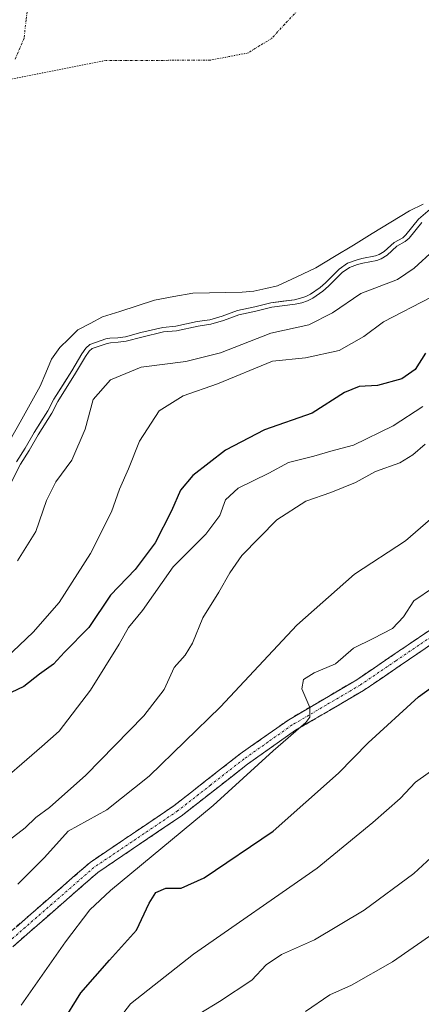
# Model space of a CAD drawing. Units: metres. Extents: x 634512 to 637964, y 4741312 to 4743693.
# Drawn here: x 636297 to 636384, y 4743017 to 4743231 of the extents above; entities that cross this region are included whole.
import ezdxf

# ---------------------------------------------------------------- set-up
doc = ezdxf.new("R2010")
doc.units = ezdxf.units.M
doc.header["$MEASUREMENT"] = 0
doc.linetypes.add('TRAZO_Y_PUNTO', pattern=[1, 0.5, -0.25, 0, -0.25])
doc.linetypes.add('TRAZOSX2', pattern=[1.5, 1, -0.5])
for name, color, linetype, lineweight in [('Arbolado forestal CxS', 92, 'Continuous', 0), ('Camino', 19, 'TRAZOSX2', 0), ('Camino Cxs', 19, 'Continuous', 0), ('Camino eje', 19, 'TRAZO_Y_PUNTO', 0), ('Corriente natural eje', 5, 'TRAZO_Y_PUNTO', 0), ('Curva de nivel maestra', 36, 'Continuous', 30), ('Curva de nivel normal', 36, 'Continuous', 0), ('Embalse', 142, 'Continuous', 13), ('Embalse Cxs', 142, 'Continuous', 13), ('Suelo desnudo CxS', 43, 'Continuous', 0)]:
    doc.layers.add(name, color=color, linetype=linetype, lineweight=lineweight)

# ---------------------------------------------------------------- blocks, each defined once
blk = doc.blocks.new('*U167')
at = {"layer": 'Curva de nivel normal', "color": 36, "linetype": 'Continuous', "lineweight": 0}
blk.add_polyline3d([(636388.07, 4743068.46, 630), (636383.03, 4743064.95, 630), (636379.71, 4743061.42, 630), (636373.78, 4743056.18, 630), (636361.7, 4743046.24, 630), (636334.78, 4743027.56, 630), (636321.12, 4743016.73, 630), (636314.17, 4743007.65, 630)], dxfattribs=at)
blk = doc.blocks.new('*U172')
at = {"layer": 'Curva de nivel normal', "color": 36, "linetype": 'Continuous', "lineweight": 0}
blk.add_polyline3d([(636359.17, 4743015.1, 640), (636364.45, 4743018.72, 640), (636369.17, 4743020.81, 640), (636378.07, 4743025.88, 640), (636391.52, 4743035.26, 640), (636400.77, 4743040.94, 640), (636408.2, 4743046.34, 640), (636415.87, 4743051.2, 640), (636426.96, 4743057.08, 640), (636433.71, 4743059.36, 640), (636441.27, 4743060.92, 640), (636451.13, 4743064.53, 640), (636456.46, 4743066.01, 640), (636460.78, 4743066.01, 640), (636466.38, 4743064.8, 640), (636472.06, 4743065.04, 640), (636476.78, 4743067.45, 640), (636483.46, 4743069.67, 640), (636498.1, 4743072.23, 640), (636515.27, 4743070.65, 640)], dxfattribs=at)
blk = doc.blocks.new('*U174')
at = {"layer": 'Curva de nivel normal', "color": 36, "linetype": 'Continuous', "lineweight": 0}
blk.add_polyline3d([(636294.71, 4743052.32, 610), (636298.18, 4743055, 610), (636300.49, 4743057.24, 610), (636303.49, 4743059.4, 610), (636311.41, 4743066.46, 610), (636324.01, 4743079.4, 610), (636328.45, 4743085.11, 610), (636330.58, 4743089.85, 610), (636332.98, 4743092.55, 610), (636334.58, 4743095.19, 610), (636336.84, 4743100.68, 610), (636340.32, 4743106.25, 610), (636342.66, 4743110.44, 610), (636345.3, 4743114.22, 610), (636352.88, 4743122, 610), (636359.22, 4743126.04, 610), (636364.64, 4743127.91, 610), (636370.01, 4743130.12, 610), (636374.35, 4743132.48, 610), (636379.68, 4743134.36, 610), (636382.48, 4743136.11, 610), (636385.19, 4743138.44, 610)], dxfattribs=at)
blk = doc.blocks.new('*U188')
at = {"layer": 'Curva de nivel normal', "color": 36, "linetype": 'Continuous', "lineweight": 0}
blk.add_polyline3d([(636297.29, 4743016.48, 620), (636306.96, 4743030.19, 620), (636312.28, 4743037.16, 620), (636316.71, 4743041.4, 620), (636339.1, 4743059.89, 620), (636352.13, 4743071.77, 620), (636359.18, 4743077.91, 620), (636360.12, 4743079.07, 620), (636360.1, 4743081.15, 620), (636358.37, 4743085.27, 620), (636358.68, 4743087.3, 620), (636361.05, 4743088.73, 620), (636365.66, 4743090.67, 620), (636369.58, 4743094.09, 620), (636373.88, 4743096.16, 620), (636378.03, 4743098.37, 620), (636380.44, 4743100.92, 620), (636382.69, 4743104.38, 620), (636386.99, 4743107.28, 620)], dxfattribs=at)
blk = doc.blocks.new('*U194')
at = {"layer": 'Curva de nivel normal', "color": 36, "linetype": 'Continuous', "lineweight": 0}
blk.add_polyline3d([(636384.66, 4743146.64, 605), (636378.21, 4743142.4, 605), (636369.57, 4743138.22, 605), (636364.65, 4743136.91, 605), (636360.96, 4743135.81, 605), (636355.45, 4743134.43, 605), (636351.16, 4743132.13, 605), (636344.48, 4743128.89, 605), (636341.72, 4743126.3, 605), (636340.5, 4743122.93, 605), (636337.47, 4743118.88, 605), (636330.4, 4743111.74, 605), (636323.69, 4743102.26, 605), (636320.66, 4743098.59, 605), (636318.66, 4743094.92, 605), (636312.39, 4743084.92, 605), (636305.58, 4743076.06, 605), (636301.82, 4743072.71, 605), (636290.39, 4743062.81, 605)], dxfattribs=at)
blk = doc.blocks.new('*U196')
at = {"layer": 'Curva de nivel normal', "color": 36, "linetype": 'Continuous', "lineweight": 0}
blk.add_polyline3d([(636296.6, 4743042.8, 615), (636302.41, 4743048.59, 615), (636307.53, 4743054.26, 615), (636315.96, 4743058.92, 615), (636325.16, 4743066.26, 615), (636340.66, 4743081.3, 615), (636357.29, 4743099.11, 615), (636369.77, 4743110.18, 615), (636380.88, 4743117.41, 615), (636386.29, 4743122.13, 615)], dxfattribs=at)
blk = doc.blocks.new('*U198')
at = {"layer": 'Curva de nivel normal', "color": 36, "linetype": 'Continuous', "lineweight": 0}
blk.add_polyline3d([(636386.46, 4743048.56, 635), (636382.66, 4743045.08, 635), (636371.9, 4743037.11, 635), (636361.1, 4743030.68, 635), (636353.91, 4743027.44, 635), (636350.56, 4743025.22, 635), (636347.45, 4743021.91, 635), (636340.45, 4743017.24, 635), (636331.89, 4743012.04, 635)], dxfattribs=at)
blk = doc.blocks.new('*U212')
at = {"layer": 'Curva de nivel maestra', "color": 36, "linetype": 'Continuous', "lineweight": 30}
blk.add_polyline3d([(636385.24, 4743158.19, 600), (636382.97, 4743154.7, 600), (636380.08, 4743152.64, 600), (636374.83, 4743151.21, 600), (636370.78, 4743150.96, 600), (636367.6, 4743149.65, 600), (636360.62, 4743145.15, 600), (636350.21, 4743141.52, 600), (636341.74, 4743137.12, 600), (636334.66, 4743131.64, 600), (636331.95, 4743128.45, 600), (636330.01, 4743123.92, 600), (636326.47, 4743117, 600), (636322.12, 4743111.15, 600), (636316.78, 4743105.64, 600), (636312, 4743098.54, 600), (636306.72, 4743093.18, 600), (636304.37, 4743090.59, 600), (636301.34, 4743088.41, 600), (636297.91, 4743085.76, 600), (636292.45, 4743083.21, 600)], dxfattribs=at)
blk = doc.blocks.new('*U222')
at = {"layer": 'Curva de nivel maestra', "color": 36, "linetype": 'Continuous', "lineweight": 30}
blk.add_polyline3d([(636306.13, 4743012.46, 625), (636310.33, 4743019.1, 625), (636316.55, 4743026.26, 625), (636322.38, 4743032.74, 625), (636325.15, 4743038.6, 625), (636326.6, 4743040.95, 625), (636328.78, 4743041.88, 625), (636332.12, 4743041.88, 625), (636337.12, 4743044.11, 625), (636352.09, 4743054.28, 625), (636366.33, 4743066.92, 625), (636372.76, 4743073.48, 625), (636383.72, 4743083.53, 625), (636394.69, 4743091.38, 625)], dxfattribs=at)

msp = doc.modelspace()

# ---------------------------------------------------------------- linework, layer by layer
at = {"layer": 'Arbolado forestal CxS', "color": 92, "linetype": 'Continuous', "lineweight": 0}
msp.add_polyline3d([(636296.29, 4743134.58, 586.58), (636298.21, 4743137.6, 586.35), (636300.12, 4743140.95, 586.58), (636303.13, 4743145.66, 586.64), (636304.42, 4743148.21, 586.52), (636308.32, 4743154.39, 587.27), (636310.49, 4743158.05, 587.15), (636311.35, 4743159.34, 586.92), (636312.26, 4743160.13, 586.93), (636315.75, 4743161.31, 587.09), (636316.62, 4743161.49, 587.16), (636318.31, 4743161.58, 587.41), (636319.98, 4743161.81, 587.46), (636323.33, 4743162.71, 587.15), (636328.12, 4743163.82, 586.64), (636330.93, 4743164.1, 586.68), (636335.6, 4743165.11, 586.62), (636338.34, 4743165.49, 586.91), (636341.03, 4743166.28, 587.12), (636344.34, 4743167.49, 587.22), (636348.13, 4743168.3, 587.79), (636351.64, 4743169.19, 587.65), (636356.76, 4743169.84, 587.64), (636358.08, 4743170.15, 587.73), (636359.23, 4743170.56, 587.93), (636360.24, 4743171.04, 588.03), (636362.32, 4743172.47, 587.96), (636363.48, 4743173.49, 588.03), (636366.46, 4743176.52, 587.93), (636368.26, 4743177.78, 587.8), (636370.17, 4743178.46, 587.52), (636371.37, 4743178.79, 587.43), (636374.37, 4743179.38, 587.75), (636375.14, 4743179.66, 587.82), (636376.27, 4743180.32, 587.84), (636378.41, 4743182.31, 587.82), (636380.27, 4743183.31, 588.1), (636380.98, 4743183.92, 588.07), (636383.74, 4743187.36, 587.57), (636386.23, 4743189.55, 587.89)], dxfattribs=at)
msp.add_polyline3d([(636296.29, 4743134.58, 586.58), (636298.21, 4743137.6, 586.35), (636300.12, 4743140.95, 586.58), (636303.13, 4743145.66, 586.64), (636304.42, 4743148.21, 586.52), (636308.32, 4743154.39, 587.27), (636310.49, 4743158.05, 587.15), (636311.35, 4743159.34, 586.92), (636312.26, 4743160.13, 586.93), (636315.75, 4743161.31, 587.09), (636316.62, 4743161.49, 587.16), (636318.31, 4743161.58, 587.41), (636319.98, 4743161.81, 587.46), (636323.33, 4743162.71, 587.15), (636328.12, 4743163.82, 586.64), (636330.93, 4743164.1, 586.68), (636335.6, 4743165.11, 586.62), (636338.34, 4743165.49, 586.91), (636341.03, 4743166.28, 587.12), (636344.34, 4743167.49, 587.22), (636348.13, 4743168.3, 587.79), (636351.64, 4743169.19, 587.65), (636356.76, 4743169.84, 587.64), (636358.08, 4743170.15, 587.73), (636359.23, 4743170.56, 587.93), (636360.24, 4743171.04, 588.03), (636362.32, 4743172.47, 587.96), (636363.48, 4743173.49, 588.03), (636366.46, 4743176.52, 587.93), (636368.26, 4743177.78, 587.8), (636370.17, 4743178.46, 587.52), (636371.37, 4743178.79, 587.43), (636374.37, 4743179.38, 587.75), (636375.14, 4743179.66, 587.82), (636376.27, 4743180.32, 587.84), (636378.41, 4743182.31, 587.82), (636380.27, 4743183.31, 588.1), (636380.98, 4743183.92, 588.07), (636383.74, 4743187.36, 587.57), (636386.23, 4743189.55, 587.89)], dxfattribs=at)
at = {"layer": 'Camino', "color": 19, "linetype": 'TRAZOSX2', "lineweight": 0}
for points in [[(636292.99, 4743030.64), (636312.31, 4743047.5), (636330.52, 4743059.8), (636344.92, 4743071.08), (636355.49, 4743078.53), (636370.29, 4743087.22), (636385.73, 4743097.71), (636453.25, 4743139.39), (636477.78, 4743150.7), (636490.36, 4743154.14), (636501.31, 4743154.81), (636514.73, 4743153.57), (636540.57, 4743148.88)], [(636540.2, 4743146.15), (636514.36, 4743150.85), (636501.26, 4743152.05), (636490.81, 4743151.41), (636478.72, 4743148.11), (636454.55, 4743136.97), (636387.22, 4743095.4), (636371.76, 4743084.89), (636356.98, 4743076.22), (636346.56, 4743068.87), (636332.14, 4743057.58), (636313.99, 4743045.31), (636295.48, 4743029.16)]]:
    msp.add_lwpolyline(points, dxfattribs=at)
at = {"layer": 'Camino Cxs', "color": 19, "linetype": 'Continuous', "lineweight": 0}
for points in [[(636296.21, 4743033.45, 616.21), (636299.43, 4743036.26, 616.41), (636302.65, 4743039.07, 616.71), (636305.87, 4743041.88, 616.95), (636309.09, 4743044.69, 617.08), (636312.31, 4743047.5, 617.29), (636315.95, 4743049.96, 617.25), (636319.59, 4743052.42, 617.45), (636323.24, 4743054.88, 617.4), (636326.88, 4743057.34, 617.73), (636330.52, 4743059.8, 617.68), (636334.12, 4743062.62, 617.93), (636337.72, 4743065.44, 618.22), (636341.32, 4743068.26, 618.37), (636344.92, 4743071.08, 618.63), (636348.44, 4743073.56, 619.19), (636351.97, 4743076.05, 619.28), (636355.49, 4743078.53, 619.46), (636359.19, 4743080.7, 619.88), (636362.89, 4743082.88, 620.26), (636366.59, 4743085.05, 620.43), (636370.29, 4743087.22, 620.95), (636374.15, 4743089.84, 621.11), (636378.01, 4743092.47, 621.56), (636381.87, 4743095.09, 621.48), (636385.73, 4743097.71, 621.75)], [(636387.22, 4743095.4, 622.33), (636383.36, 4743092.77, 622.22), (636379.49, 4743090.15, 622.14), (636375.63, 4743087.52, 621.65), (636371.76, 4743084.89, 621.59), (636368.07, 4743082.72, 621.06), (636364.37, 4743080.56, 620.82), (636360.68, 4743078.39, 620.18), (636356.98, 4743076.22, 620.28), (636353.51, 4743073.77, 619.99), (636350.03, 4743071.32, 619.85), (636346.56, 4743068.87, 619.04), (636342.96, 4743066.05, 618.94), (636339.35, 4743063.23, 618.64), (636335.75, 4743060.4, 618.61), (636332.14, 4743057.58, 618.44), (636328.51, 4743055.13, 618.37), (636324.88, 4743052.67, 618.03), (636321.25, 4743050.22, 617.9), (636317.62, 4743047.76, 617.81), (636313.99, 4743045.31, 617.81), (636310.29, 4743042.08, 617.72), (636306.59, 4743038.85, 617.14), (636302.88, 4743035.62, 616.87), (636299.18, 4743032.39, 616.45), (636295.48, 4743029.16, 616.16)]]:
    msp.add_polyline3d(points, dxfattribs=at)
at = {"layer": 'Camino eje', "color": 19, "linetype": 'TRAZO_Y_PUNTO', "lineweight": 0}
msp.add_lwpolyline([(636527.47, 4743149.87), (636514.55, 4743152.21), (636508, 4743152.81), (636501.29, 4743153.43), (636490.59, 4743152.78), (636484.3, 4743151.06), (636478.25, 4743149.41), (636453.9, 4743138.18), (636420.14, 4743117.34), (636386.48, 4743096.56), (636378.76, 4743091.31), (636371.03, 4743086.06), (636363.64, 4743081.72), (636356.24, 4743077.38), (636350.95, 4743073.65), (636345.74, 4743069.98), (636338.54, 4743064.34), (636331.33, 4743058.69), (636322.26, 4743052.56), (636313.15, 4743046.41), (636294.24, 4743029.9)], dxfattribs=at)
at = {"layer": 'Corriente natural eje', "color": 5, "linetype": 'TRAZO_Y_PUNTO', "lineweight": 0}
for points in [[(636298.87, 4743234.64, 579.23), (636298.4, 4743230.67, 579.24), (636297.94, 4743226.69, 579.25), (636296, 4743222.14, 579.26)], [(636357.47, 4743232.81, 579.45), (636354.63, 4743229.75, 579.46), (636351.79, 4743226.68, 579.47), (636349.23, 4743225.1, 579.46), (636346.66, 4743223.51, 579.46), (636342.54, 4743222.71, 579.43), (636338.41, 4743221.9, 579.41), (636333.89, 4743221.9, 579.37), (636329.37, 4743221.9, 579.35), (636324.84, 4743221.89, 579.32), (636320.32, 4743221.89, 579.3), (636315.8, 4743221.89, 579.28), (636311.45, 4743221.03, 579.27), (636307.1, 4743220.17, 579.27), (636302.75, 4743219.31, 579.27), (636298.4, 4743218.45, 579.27), (636294.05, 4743217.59, 579.27)]]:
    msp.add_polyline3d(points, dxfattribs=at)
at = {"layer": 'Curva de nivel normal', "color": 36, "linetype": 'Continuous', "lineweight": 0}
msp.add_lwpolyline([(636384.47, 4743186.66), (636381.7, 4743183.22), (636380.83, 4743182.48), (636379, 4743181.49), (636376.87, 4743179.51), (636375.56, 4743178.75), (636374.63, 4743178.41), (636371.6, 4743177.82), (636370.47, 4743177.51), (636368.73, 4743176.88), (636367.11, 4743175.75), (636364.17, 4743172.77), (636362.94, 4743171.68), (636360.74, 4743170.17), (636359.61, 4743169.64), (636358.37, 4743169.19), (636356.93, 4743168.85), (636351.83, 4743168.21), (636348.36, 4743167.33), (636344.62, 4743166.53), (636341.34, 4743165.32), (636338.55, 4743164.51), (636335.78, 4743164.13), (636331.09, 4743163.11), (636328.28, 4743162.83), (636323.58, 4743161.74), (636320.18, 4743160.83), (636318.41, 4743160.59), (636316.75, 4743160.49), (636316.01, 4743160.34), (636312.76, 4743159.25), (636312.11, 4743158.68), (636311.33, 4743157.52), (636309.17, 4743153.87), (636305.29, 4743147.71), (636304, 4743145.17), (636300.99, 4743140.45), (636299.07, 4743137.08), (636297.16, 4743134.08), (636295.13, 4743130.08)], dxfattribs=at)
for points in [[(636296.52, 4743113.04, 590), (636300.52, 4743119.44, 590), (636302.81, 4743126.19, 590), (636304.84, 4743130.25, 590), (636308.31, 4743134.95, 590), (636311.22, 4743141.67, 590), (636312.97, 4743148.12, 590), (636316.78, 4743152.44, 590), (636323.4, 4743155.2, 590), (636333.09, 4743156.4, 590), (636340.69, 4743158.31, 590), (636351.6, 4743162.57, 590), (636359.84, 4743164.39, 590), (636365, 4743167, 590), (636371.17, 4743171.18, 590), (636379.12, 4743174.21, 590), (636382.79, 4743176.71, 590), (636387.05, 4743180.6, 590)], [(636386.46, 4743170.42, 595), (636376.12, 4743165.05, 595), (636371.86, 4743161.86, 595), (636366.45, 4743158.83, 595), (636359.14, 4743157.21, 595), (636352, 4743156.48, 595), (636340.02, 4743151.59, 595), (636332.58, 4743148.98, 595), (636327.32, 4743145.71, 595), (636323.06, 4743139.07, 595), (636320.63, 4743133.1, 595), (636318.72, 4743128.68, 595), (636316.94, 4743123.71, 595), (636312.43, 4743114.67, 595), (636305.57, 4743104.03, 595), (636299.96, 4743097.59, 595), (636290.91, 4743089.11, 595)]]:
    msp.add_polyline3d(points, dxfattribs=at)
at = {"layer": 'Embalse', "color": 142, "linetype": 'Continuous', "lineweight": 13}
for points in [[(636384.7, 4743190.6, 582.22), (636381.79, 4743189.19, 581.99), (636377.71, 4743186.7, 580.8), (636373.63, 4743184.22, 580.11), (636369.56, 4743181.73, 580.74), (636365.48, 4743179.25, 581.26), (636361.4, 4743176.76, 580.54), (636357.24, 4743174.81, 580.31), (636353.08, 4743172.86, 581.08), (636350.49, 4743172.3, 581.35), (636347.89, 4743171.73, 581.32), (636345.36, 4743171.5, 581.14), (636341.8, 4743171.43, 580.81), (636338.24, 4743171.37, 580.6), (636334.68, 4743171.3, 580.36), (636330.49, 4743170.52, 580.33), (636326.29, 4743169.74, 580.04), (636322.54, 4743168.53, 579.7), (636318.79, 4743167.32, 580.21), (636315.04, 4743166.11, 580.45), (636312.35, 4743164.71, 580.34), (636309.66, 4743163.32, 580.22), (636307.68, 4743161.37, 580.64), (636305.7, 4743159.43, 580.44), (636303.95, 4743156.92, 580.64), (636302.71, 4743153.98, 580.91), (636301.48, 4743151.04, 581.21), (636299.31, 4743147.14, 581.79), (636297.13, 4743143.25, 582.38), (636294.96, 4743139.35, 581.73)], [(636386.23, 4743189.55, 583.23), (636383.74, 4743187.36, 583.62), (636380.98, 4743183.92, 583.87), (636380.27, 4743183.31, 583.72), (636378.41, 4743182.31, 583.25), (636376.27, 4743180.32, 583.45), (636375.14, 4743179.66, 583.65), (636374.37, 4743179.38, 583.65), (636371.37, 4743178.79, 583.29), (636370.17, 4743178.46, 583.16), (636368.26, 4743177.78, 583.07), (636366.46, 4743176.52, 583.31), (636363.48, 4743173.49, 583.09), (636362.32, 4743172.47, 583.14), (636360.24, 4743171.04, 583.52), (636359.23, 4743170.56, 583.6), (636358.08, 4743170.15, 583.53), (636356.76, 4743169.84, 583.27), (636354.2, 4743169.51, 583.28), (636351.64, 4743169.19, 583.33), (636348.13, 4743168.3, 583.39), (636344.34, 4743167.49, 583.51), (636341.03, 4743166.28, 583.85), (636338.34, 4743165.49, 583.9), (636335.6, 4743165.11, 583.73), (636330.93, 4743164.1, 583.81), (636328.12, 4743163.82, 583.73), (636323.33, 4743162.71, 583.68), (636319.98, 4743161.81, 583.82), (636318.31, 4743161.58, 583.64), (636316.62, 4743161.49, 583.31), (636315.75, 4743161.31, 583.24), (636312.26, 4743160.13, 583.35), (636311.35, 4743159.34, 583.74), (636310.49, 4743158.05, 583.98), (636308.32, 4743154.39, 583.98), (636306.37, 4743151.3, 583.88), (636304.42, 4743148.21, 583.95), (636303.13, 4743145.66, 584.04), (636301.63, 4743143.3, 584.26), (636300.12, 4743140.95, 584.16), (636298.21, 4743137.6, 583.85), (636296.29, 4743134.58, 583.78)]]:
    msp.add_polyline3d(points, dxfattribs=at)
at = {"layer": 'Embalse Cxs', "color": 142, "linetype": 'Continuous', "lineweight": 13}
for points in [[(636384.7, 4743190.6, 582.22), (636381.79, 4743189.19, 581.99), (636377.71, 4743186.7, 580.8), (636373.63, 4743184.22, 580.11), (636369.56, 4743181.73, 580.74), (636365.48, 4743179.25, 581.26), (636361.4, 4743176.76, 580.54), (636357.24, 4743174.81, 580.31), (636353.08, 4743172.86, 581.08), (636350.49, 4743172.3, 581.35), (636347.89, 4743171.73, 581.32), (636345.36, 4743171.5, 581.14), (636341.8, 4743171.43, 580.81), (636338.24, 4743171.37, 580.6), (636334.68, 4743171.3, 580.36), (636330.49, 4743170.52, 580.33), (636326.29, 4743169.74, 580.04), (636322.54, 4743168.53, 579.7), (636318.79, 4743167.32, 580.21), (636315.04, 4743166.11, 580.45), (636312.35, 4743164.71, 580.34), (636309.66, 4743163.32, 580.22), (636307.68, 4743161.37, 580.64), (636305.7, 4743159.43, 580.44), (636303.95, 4743156.92, 580.64), (636302.71, 4743153.98, 580.91), (636301.48, 4743151.04, 581.21), (636299.31, 4743147.14, 581.79), (636297.13, 4743143.25, 582.38), (636294.96, 4743139.35, 581.73)], [(636386.23, 4743189.55, 583.23), (636383.74, 4743187.36, 583.62), (636380.98, 4743183.92, 583.87), (636380.27, 4743183.31, 583.72), (636378.41, 4743182.31, 583.25), (636376.27, 4743180.32, 583.45), (636375.14, 4743179.66, 583.65), (636374.37, 4743179.38, 583.65), (636371.37, 4743178.79, 583.29), (636370.17, 4743178.46, 583.16), (636368.26, 4743177.78, 583.07), (636366.46, 4743176.52, 583.31), (636363.48, 4743173.49, 583.09), (636362.32, 4743172.47, 583.14), (636360.24, 4743171.04, 583.52), (636359.23, 4743170.56, 583.6), (636358.08, 4743170.15, 583.53), (636356.76, 4743169.84, 583.27), (636354.2, 4743169.51, 583.28), (636351.64, 4743169.19, 583.33), (636348.13, 4743168.3, 583.39), (636344.34, 4743167.49, 583.51), (636341.03, 4743166.28, 583.85), (636338.34, 4743165.49, 583.9), (636335.6, 4743165.11, 583.73), (636330.93, 4743164.1, 583.81), (636328.12, 4743163.82, 583.73), (636323.33, 4743162.71, 583.68), (636319.98, 4743161.81, 583.82), (636318.31, 4743161.58, 583.64), (636316.62, 4743161.49, 583.31), (636315.75, 4743161.31, 583.24), (636312.26, 4743160.13, 583.35), (636311.35, 4743159.34, 583.74), (636310.49, 4743158.05, 583.98), (636308.32, 4743154.39, 583.98), (636306.37, 4743151.3, 583.88), (636304.42, 4743148.21, 583.95), (636303.13, 4743145.66, 584.04), (636301.63, 4743143.3, 584.26), (636300.12, 4743140.95, 584.16), (636298.21, 4743137.6, 583.85), (636296.29, 4743134.58, 583.78)]]:
    msp.add_polyline3d(points, dxfattribs=at)
at = {"layer": 'Suelo desnudo CxS', "color": 43, "linetype": 'Continuous', "lineweight": 0}
for points in [[(636386.23, 4743189.55, 587.89), (636383.74, 4743187.36, 587.57), (636380.98, 4743183.92, 588.07), (636380.27, 4743183.31, 588.1), (636378.41, 4743182.31, 587.82), (636376.27, 4743180.32, 587.84), (636375.14, 4743179.66, 587.82), (636374.37, 4743179.38, 587.75), (636371.37, 4743178.79, 587.43), (636370.17, 4743178.46, 587.52), (636368.26, 4743177.78, 587.8), (636366.46, 4743176.52, 587.93), (636363.48, 4743173.49, 588.03), (636362.32, 4743172.47, 587.96), (636360.24, 4743171.04, 588.03), (636359.23, 4743170.56, 587.93), (636358.08, 4743170.15, 587.73), (636356.76, 4743169.84, 587.64), (636351.64, 4743169.19, 587.65), (636348.13, 4743168.3, 587.79), (636344.34, 4743167.49, 587.22), (636341.03, 4743166.28, 587.12), (636338.34, 4743165.49, 586.91), (636335.6, 4743165.11, 586.62), (636330.93, 4743164.1, 586.68), (636328.12, 4743163.82, 586.64), (636323.33, 4743162.71, 587.15), (636319.98, 4743161.81, 587.46), (636318.31, 4743161.58, 587.41), (636316.62, 4743161.49, 587.16), (636315.75, 4743161.31, 587.09), (636312.26, 4743160.13, 586.93), (636311.35, 4743159.34, 586.92), (636310.49, 4743158.05, 587.15), (636308.32, 4743154.39, 587.27), (636304.42, 4743148.21, 586.52), (636303.13, 4743145.66, 586.64), (636300.12, 4743140.95, 586.58), (636298.21, 4743137.6, 586.35), (636296.29, 4743134.58, 586.58)], [(636296.29, 4743134.58, 586.58), (636298.21, 4743137.6, 586.35), (636300.12, 4743140.95, 586.58), (636303.13, 4743145.66, 586.64), (636304.42, 4743148.21, 586.52), (636308.32, 4743154.39, 587.27), (636310.49, 4743158.05, 587.15), (636311.35, 4743159.34, 586.92), (636312.26, 4743160.13, 586.93), (636315.75, 4743161.31, 587.09), (636316.62, 4743161.49, 587.16), (636318.31, 4743161.58, 587.41), (636319.98, 4743161.81, 587.46), (636323.33, 4743162.71, 587.15), (636328.12, 4743163.82, 586.64), (636330.93, 4743164.1, 586.68), (636335.6, 4743165.11, 586.62), (636338.34, 4743165.49, 586.91), (636341.03, 4743166.28, 587.12), (636344.34, 4743167.49, 587.22), (636348.13, 4743168.3, 587.79), (636351.64, 4743169.19, 587.65), (636356.76, 4743169.84, 587.64), (636358.08, 4743170.15, 587.73), (636359.23, 4743170.56, 587.93), (636360.24, 4743171.04, 588.03), (636362.32, 4743172.47, 587.96), (636363.48, 4743173.49, 588.03), (636366.46, 4743176.52, 587.93), (636368.26, 4743177.78, 587.8), (636370.17, 4743178.46, 587.52), (636371.37, 4743178.79, 587.43), (636374.37, 4743179.38, 587.75), (636375.14, 4743179.66, 587.82), (636376.27, 4743180.32, 587.84), (636378.41, 4743182.31, 587.82), (636380.27, 4743183.31, 588.1), (636380.98, 4743183.92, 588.07), (636383.74, 4743187.36, 587.57), (636386.23, 4743189.55, 587.89)]]:
    msp.add_polyline3d(points, dxfattribs=at)

# ---------------------------------------------------------------- block references
at = {"layer": 'Curva de nivel maestra', "color": 36, "linetype": 'Continuous', "lineweight": 30}
for name in ['*U222', '*U212']:
    msp.add_blockref(name, (0, 0), dxfattribs=at)
at = {"layer": 'Curva de nivel normal', "color": 36, "linetype": 'Continuous', "lineweight": 0}
for name in ['*U188', '*U167', '*U196', '*U194', '*U174', '*U198', '*U172']:
    msp.add_blockref(name, (0, 0), dxfattribs=at)

doc.saveas('drawing.dxf')
